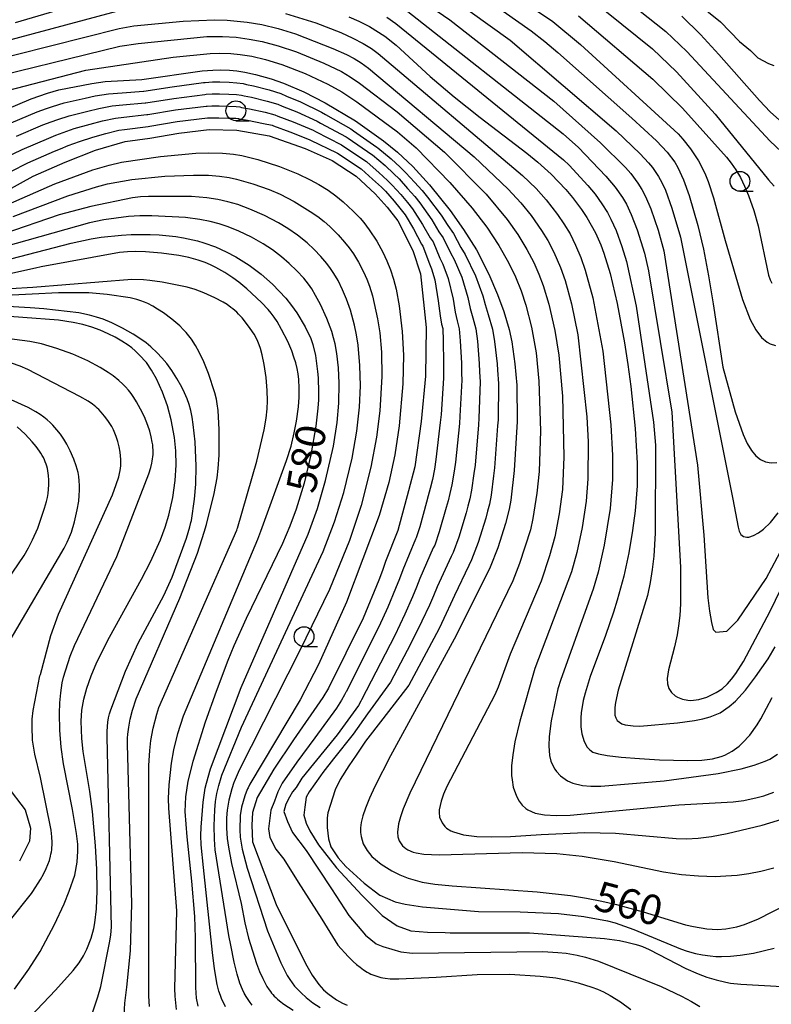
# Model space of a CAD drawing. Extents: x -20000 to -18000, y 85500 to 87000.
# Drawn here: x -18613 to -18518, y 86252 to 86376 of the extents above; entities that cross this region are included whole.
import ezdxf
from ezdxf.enums import TextEntityAlignment as Align

# ---------------------------------------------------------------- set-up
doc = ezdxf.new("R2010")
doc.units = 0
for name, color, linetype in [('2103000', 6, 'Continuous'), ('6331000', 3, 'Continuous'), ('7101000', 2, 'Continuous'), ('7102000', 6, 'Continuous')]:
    doc.layers.add(name, color=color, linetype=linetype)
doc.styles.add('PlotAnnotation', font='MS Gothic.ttf')

# ---------------------------------------------------------------- blocks, each defined once
blk = doc.blocks.new('633100')
at = {"layer": '6331000'}
blk.add_lwpolyline([(0, -0.5), (0.67, -0.5)], dxfattribs=at)
blk.add_circle((0, 0), 0.5, dxfattribs=at)

msp = doc.modelspace()

# ---------------------------------------------------------------- linework, layer by layer
at = {"layer": '2103000', "flags": 128}
msp.add_lwpolyline([(-18616.73, 86282.15), (-18612.06, 86276.08), (-18611.37, 86273.77), (-18611.49, 86272.15), (-18612.76, 86269.61)], dxfattribs=at)
at = {"layer": '7101000', "flags": 128}
for points in [[(-18613.28, 86375.33), (-18602.57, 86378.51)], [(-18571.23, 86376.02), (-18569.97, 86375.49), (-18568.62, 86374.82), (-18566.68, 86373.6), (-18565.26, 86372.45), (-18560.97, 86368.53), (-18557.96, 86365.94), (-18554.67, 86363.33), (-18548.78, 86358.85), (-18547.38, 86357.71), (-18545.71, 86356.22), (-18543.86, 86354.29), (-18543.02, 86353.28), (-18541.88, 86351.76), (-18541.23, 86350.76), (-18540.14, 86348.79), (-18539.47, 86347.28), (-18539.07, 86346.23), (-18538.28, 86343.67), (-18537.4, 86339.91), (-18536.48, 86334.93), (-18536.05, 86332.21), (-18535.69, 86329.44), (-18535.14, 86324.16), (-18534.87, 86319.78), (-18534.88, 86316.93), (-18535.14, 86313.79), (-18535.47, 86311.29), (-18535.94, 86308.5), (-18536.57, 86305.53), (-18537.38, 86302.5), (-18537.85, 86301), (-18538.87, 86298.08), (-18540.8, 86292.88), (-18541.45, 86290.78), (-18541.68, 86289.87), (-18541.94, 86288.32), (-18541.99, 86287.67), (-18541.98, 86286.56), (-18541.87, 86285.68), (-18541.56, 86284.69), (-18541.16, 86284), (-18540.85, 86283.66), (-18540.45, 86283.38), (-18539.77, 86283.15), (-18538.64, 86282.94), (-18536.88, 86282.74), (-18534.59, 86282.55), (-18532.05, 86282.4), (-18528.51, 86282.3), (-18526.72, 86282.35), (-18525.36, 86282.51), (-18524.28, 86282.8), (-18523.81, 86282.99), (-18522.91, 86283.47), (-18522.01, 86284.12), (-18521.57, 86284.52), (-18520.66, 86285.52), (-18519.74, 86286.81), (-18519.26, 86287.58), (-18517.86, 86290.25)], [(-18551.77, 86376.75), (-18548.23, 86374.25), (-18546.5, 86372.91), (-18544.87, 86371.54), (-18535.53, 86363.27), (-18532.45, 86360.4), (-18531.1, 86358.98), (-18530.14, 86357.71), (-18529.75, 86357.04), (-18529.05, 86355.5), (-18528.33, 86353.52), (-18527.23, 86349.73), (-18526.52, 86346.73), (-18525.86, 86343.39), (-18525.27, 86339.87), (-18524.08, 86331.88), (-18522.53, 86326.27), (-18521.52, 86323.4), (-18521, 86322.27), (-18520.46, 86321.38), (-18519.9, 86320.71), (-18519.31, 86320.23), (-18518.67, 86319.94), (-18517.98, 86319.81), (-18517.28, 86319.85)], [(-18529.24, 86376.1), (-18526.88, 86373.8), (-18524.57, 86371.3), (-18519.45, 86365.49), (-18518.08, 86364.05), (-18516.55, 86362.69)], [(-18617.49, 86363.11), (-18611.28, 86365.69), (-18609.24, 86366.4), (-18607.79, 86366.81), (-18603.66, 86367.64), (-18601.97, 86367.87), (-18597.34, 86368.14), (-18589.74, 86369.22), (-18588.38, 86369.33), (-18587.47, 86369.35), (-18586.28, 86369.31), (-18585.34, 86369.22), (-18584.37, 86369.07), (-18583.01, 86368.78), (-18581.03, 86368.22), (-18579.47, 86367.68), (-18576.91, 86366.57), (-18574.2, 86365.19), (-18570.41, 86362.92), (-18566.88, 86360.4), (-18565.11, 86358.97), (-18563.16, 86357.15), (-18561.05, 86354.87), (-18558.45, 86351.62), (-18556.76, 86349.25), (-18555.15, 86346.65), (-18553.57, 86343.59), (-18552.47, 86341.05), (-18551.69, 86338.91), (-18551.03, 86336.63), (-18550.68, 86335.09), (-18550.28, 86332.29), (-18550.05, 86329.61), (-18550.02, 86325.02), (-18550.38, 86318.86), (-18550.81, 86315.1), (-18551.01, 86313.97), (-18551.46, 86312.19), (-18552.46, 86309.13), (-18553.43, 86306.69), (-18557.68, 86298.07), (-18565.97, 86282.91), (-18567.95, 86279.03), (-18568.63, 86277.55), (-18569.13, 86276.32), (-18569.47, 86275.32), (-18569.68, 86274.49), (-18569.77, 86273.81), (-18569.77, 86273.24), (-18569.7, 86272.72), (-18569.41, 86271.8), (-18568.94, 86270.97), (-18568.32, 86270.22), (-18567.17, 86269.24), (-18565.8, 86268.39), (-18564.8, 86267.91), (-18563.75, 86267.49), (-18561.97, 86266.99), (-18560.38, 86266.73), (-18558.21, 86266.5), (-18547.49, 86265.77), (-18543.29, 86265.3), (-18541.26, 86264.98), (-18539.31, 86264.6), (-18537.47, 86264.17), (-18534.1, 86263.24), (-18528.77, 86261.62), (-18527.76, 86261.37), (-18526.08, 86261.08), (-18524.76, 86261.01), (-18523.69, 86261.09), (-18522.29, 86261.35), (-18521.33, 86261.64), (-18519.57, 86262.36), (-18514.3, 86265.05)], [(-18614.6, 86353.99), (-18611.03, 86355.95), (-18607.02, 86357.73), (-18603.19, 86359.24), (-18599.45, 86360.31), (-18596.33, 86360.76), (-18592.68, 86361.38), (-18588.85, 86361.83), (-18585.37, 86361.74), (-18581.27, 86361.02), (-18576.73, 86359.42), (-18573.34, 86357.91), (-18570.31, 86355.95), (-18567.91, 86353.72), (-18566.39, 86352.03), (-18565.06, 86350.34), (-18563.18, 86346.6), (-18562.2, 86343.66), (-18561.49, 86336.89), (-18561.58, 86330.74), (-18562.11, 86325.04), (-18562.92, 86319.32), (-18563.72, 86316.3), (-18565.06, 86311.31), (-18566.62, 86307.41), (-18567.01, 86306.26), (-18567.46, 86305.04), (-18569.44, 86300.24), (-18573.8, 86291.43), (-18574.52, 86290.25), (-18578.23, 86284.9), (-18580.7, 86281.2), (-18582.79, 86277.63), (-18583.38, 86275.74), (-18583.48, 86274.16), (-18583.38, 86272.08), (-18580.41, 86264.15), (-18576.71, 86256.72), (-18575.86, 86255.25), (-18575.03, 86254.09), (-18574.41, 86253.42), (-18573.9, 86252.95), (-18572.8, 86252.14), (-18572.04, 86251.73), (-18571.43, 86251.49)], [(-18613.84, 86345.53), (-18606.26, 86347.49), (-18603.73, 86348.04), (-18602.46, 86348.25), (-18599.92, 86348.53), (-18598.68, 86348.6), (-18596.29, 86348.6), (-18595.16, 86348.55), (-18593.04, 86348.33), (-18592.08, 86348.17), (-18590.32, 86347.78), (-18589.52, 86347.55), (-18588.05, 86347.03), (-18586.72, 86346.43), (-18585.49, 86345.79), (-18583.81, 86344.73), (-18582.28, 86343.58), (-18580.87, 86342.33), (-18580.01, 86341.46), (-18579.2, 86340.57), (-18578.47, 86339.65), (-18577.8, 86338.72), (-18576.73, 86336.98), (-18576.02, 86335.5), (-18575.77, 86334.75), (-18575.45, 86333.33), (-18575.18, 86331.34), (-18575.12, 86330.54), (-18575.06, 86328.75), (-18575.08, 86327.76), (-18575.14, 86326.71), (-18575.39, 86324.45), (-18576.02, 86320.83), (-18576.88, 86317.26), (-18577.88, 86313.99), (-18578.68, 86311.86), (-18579.62, 86309.67), (-18584.19, 86300.21), (-18585.72, 86296.77), (-18586.48, 86294.9), (-18587.98, 86291.01), (-18589.34, 86287.16), (-18590.91, 86282.17), (-18591.53, 86279.71), (-18591.84, 86277.73), (-18591.9, 86275.9), (-18591.66, 86272.69), (-18591.07, 86267.09), (-18590.71, 86262.67), (-18590.61, 86259.95), (-18590.59, 86253.7), (-18590.48, 86252.37), (-18590.29, 86251.36)], [(-18596.75, 86332.45), (-18597.66, 86333.42), (-18598.2, 86333.94), (-18598.62, 86334.3), (-18599.08, 86334.65), (-18599.85, 86335.16), (-18600.69, 86335.64), (-18601.6, 86336.1), (-18602.59, 86336.53), (-18603.64, 86336.92), (-18604.79, 86337.25), (-18606.02, 86337.53), (-18607.84, 86337.81), (-18621.4, 86338.8)], [(-18612.96, 86248.37), (-18608.22, 86253.35), (-18605.99, 86255.86), (-18605.26, 86256.82), (-18604.71, 86257.68), (-18604.28, 86258.52), (-18603.72, 86259.93), (-18603.39, 86261.13), (-18603.25, 86261.86), (-18603.05, 86263.62), (-18602.97, 86265.89), (-18603.01, 86268.61), (-18603.17, 86271.55), (-18603.57, 86275.88), (-18603.91, 86278.41), (-18604.73, 86283.46), (-18604.92, 86285.09), (-18604.99, 86287.28), (-18604.89, 86288.65), (-18604.65, 86290.02), (-18604.28, 86291.44), (-18603.74, 86292.98), (-18603, 86294.71), (-18601.42, 86297.84), (-18597.37, 86305.17), (-18596.23, 86307.35), (-18594.98, 86310.11), (-18594.38, 86311.72), (-18593.92, 86313.24), (-18593.43, 86315.46), (-18593.14, 86317.59), (-18593.02, 86319.55), (-18593.05, 86321.32), (-18593.22, 86323.01), (-18593.63, 86325.26), (-18594.09, 86326.99), (-18594.72, 86328.73), (-18595.51, 86330.43), (-18596.11, 86331.49), (-18596.75, 86332.45)]]:
    msp.add_lwpolyline(points, dxfattribs=at)
at = {"layer": '7102000', "flags": 128}
for points in [[(-18560.91, 86385.76), (-18545.49, 86375.46), (-18542.01, 86372.56), (-18529.72, 86361.29), (-18529.1, 86360.6), (-18528.16, 86359.38), (-18527.15, 86357.87), (-18526.34, 86356.34), (-18525.92, 86355.28), (-18525.23, 86353.23), (-18523.76, 86347.83), (-18521.61, 86340.42), (-18520.61, 86337.9), (-18519.91, 86336.58), (-18519.19, 86335.63), (-18518.47, 86335.01), (-18518.11, 86334.81), (-18517.43, 86334.6)], [(-18542.83, 86383.37), (-18531.25, 86374.18), (-18528.59, 86371.65), (-18518.11, 86360.35), (-18516.71, 86359.04)], [(-18564.9, 86380.08), (-18558.5, 86375.67), (-18545.38, 86365.41), (-18539.5, 86360.16), (-18536.35, 86357.03), (-18535.67, 86356.27), (-18534.77, 86355.06), (-18534.28, 86354.25), (-18533.83, 86353.39), (-18533.16, 86351.83), (-18532.22, 86349.14), (-18531.5, 86346.55), (-18527.26, 86319.51), (-18526.45, 86310.72), (-18525.96, 86302.8), (-18525.77, 86301.13), (-18525.51, 86299.69), (-18525.27, 86298.8), (-18524.95, 86298.49), (-18523.57, 86298.63), (-18522.19, 86300.01), (-18518.61, 86305.24), (-18512.87, 86316.02)], [(-18542.8, 86379.96), (-18532.94, 86371.98), (-18529.93, 86369.09), (-18525.04, 86363.77), (-18518.32, 86355.47), (-18517.6, 86354.69)], [(-18564.59, 86377.34), (-18544.19, 86361.28), (-18542.26, 86359.55), (-18538.83, 86355.96), (-18537.63, 86354.56), (-18536.71, 86353.25), (-18536.23, 86352.41), (-18535.62, 86351.11), (-18534.87, 86349.19), (-18533.96, 86346.26), (-18533.44, 86344.03), (-18530.51, 86326.2), (-18529.41, 86306.67), (-18529.42, 86302.04), (-18529.5, 86300.58), (-18529.64, 86299.28), (-18529.82, 86298.14), (-18530.15, 86296.65), (-18530.93, 86293.73), (-18531.09, 86292.63), (-18531.06, 86291.97), (-18530.88, 86291.38), (-18530.73, 86291.12), (-18530.54, 86290.88), (-18530.06, 86290.47), (-18529.77, 86290.3), (-18529.15, 86290.05), (-18528.47, 86289.91), (-18528.12, 86289.89), (-18527.08, 86290), (-18526.08, 86290.3), (-18524.9, 86290.88), (-18524.16, 86291.36), (-18523.47, 86291.98), (-18522.99, 86292.54), (-18522.45, 86293.28), (-18521.47, 86294.8), (-18518.11, 86301.15), (-18506.38, 86325.29)], [(-18527.59, 86377.99), (-18524.38, 86375.42), (-18521.98, 86372.93), (-18520.56, 86371.77), (-18519.67, 86370.88), (-18518.33, 86370.17), (-18517.62, 86369.91)], [(-18617.54, 86370.2), (-18600.2, 86374.57), (-18598.36, 86374.9), (-18592.11, 86375.5), (-18588.18, 86375.65), (-18586.59, 86375.61), (-18584.07, 86375.36), (-18582.19, 86375.05), (-18580.16, 86374.56), (-18577.98, 86373.9), (-18573.25, 86372.05), (-18571.55, 86371.28), (-18570.55, 86370.76), (-18569.69, 86370.24), (-18568.74, 86369.58), (-18555.44, 86358.4), (-18551.16, 86354.33), (-18549.55, 86352.59), (-18548.26, 86351), (-18546.92, 86349.11), (-18546.14, 86347.84), (-18545.38, 86346.38), (-18544.54, 86344.45), (-18543.95, 86342.81), (-18543.14, 86339.85), (-18542.34, 86335.94), (-18541.22, 86325.62), (-18541.05, 86322.48), (-18541.11, 86317.79), (-18541.32, 86315.01), (-18541.8, 86311.66), (-18542.47, 86308.52), (-18543.14, 86306.08), (-18547.77, 86293.92), (-18549.69, 86287.26), (-18550.29, 86284.65), (-18550.57, 86283.03), (-18550.7, 86281.62), (-18550.7, 86280.42), (-18550.65, 86279.89), (-18550.49, 86278.95), (-18550.1, 86277.81), (-18549.77, 86277.2), (-18549.38, 86276.68), (-18548.92, 86276.26), (-18548.65, 86276.09), (-18547.72, 86275.68), (-18546.54, 86275.45), (-18545.09, 86275.36), (-18543.32, 86275.41), (-18529.61, 86276.74), (-18522.76, 86277.12), (-18521.41, 86277.29), (-18519.73, 86277.64), (-18518.91, 86277.87), (-18517.63, 86278.33)], [(-18615.08, 86372.83), (-18600.51, 86376.76)], [(-18579.24, 86376.47), (-18575.39, 86375.26), (-18572.26, 86374.06), (-18570.71, 86373.35), (-18569.43, 86372.67), (-18568.38, 86372.02), (-18567.54, 86371.43), (-18549.32, 86356.05), (-18547.63, 86354.39), (-18546.35, 86352.97), (-18544.9, 86351.13), (-18544.1, 86349.95), (-18543.34, 86348.68), (-18542.63, 86347.27), (-18541.96, 86345.71), (-18541.41, 86344.11), (-18540.48, 86340.62), (-18539.22, 86333.9), (-18538.2, 86324.61), (-18537.97, 86320.74), (-18537.99, 86317.72), (-18538.28, 86314.06), (-18539.04, 86309.43), (-18539.79, 86306.05), (-18540.42, 86303.89), (-18544.51, 86292.53), (-18544.86, 86291.35), (-18545.73, 86287.31), (-18545.99, 86285.34), (-18546.03, 86284.16), (-18545.92, 86282.96), (-18545.74, 86282.21), (-18545.6, 86281.85), (-18545.26, 86281.2), (-18545.05, 86280.91), (-18544.56, 86280.38), (-18543.67, 86279.74), (-18542.99, 86279.44), (-18541.76, 86279.16), (-18540.73, 86279.08), (-18539.45, 86279.08), (-18531.48, 86279.73), (-18524.64, 86280.69), (-18521.75, 86281.27), (-18520.11, 86281.72), (-18518.72, 86282.22), (-18518.14, 86282.49), (-18517.18, 86283.11)], [(-18566.44, 86375.99), (-18565.31, 86375.21), (-18544.16, 86357.99), (-18543.43, 86357.32), (-18541.08, 86354.79), (-18540.19, 86353.69), (-18539.31, 86352.45), (-18538.63, 86351.36), (-18538.18, 86350.53), (-18537.54, 86349.11), (-18536.79, 86347.1), (-18536.22, 86345.21), (-18534.98, 86339.55), (-18532.8, 86324.94), (-18532.57, 86322.05), (-18532.62, 86310.98), (-18532.79, 86308.08), (-18532.97, 86306.38), (-18533.23, 86304.76), (-18533.58, 86303.12), (-18537.26, 86291.16), (-18537.61, 86289.63), (-18537.69, 86289.01), (-18537.71, 86288.48), (-18537.67, 86288.04), (-18537.56, 86287.67), (-18537.38, 86287.37), (-18537.12, 86287.14), (-18536.8, 86286.95), (-18536.4, 86286.82), (-18535.37, 86286.67), (-18534.52, 86286.64), (-18529.78, 86287.04), (-18527.65, 86287.34), (-18526.61, 86287.55), (-18525.66, 86287.81), (-18524.41, 86288.33), (-18523.25, 86289.1), (-18522.47, 86289.79), (-18521.23, 86291.17), (-18519.94, 86292.84), (-18518.37, 86295.13), (-18517.47, 86296.64)], [(-18555.94, 86376.7), (-18550.9, 86373.08), (-18537.51, 86361.68), (-18534.5, 86358.78), (-18533.43, 86357.62), (-18532.95, 86357.03), (-18532.19, 86355.91), (-18531.78, 86355.16), (-18531.32, 86354.17), (-18530.49, 86351.93), (-18529.41, 86348.27), (-18522.81, 86315.24), (-18522.14, 86311.73), (-18521.99, 86311.23), (-18521.78, 86310.81), (-18521.47, 86310.54), (-18521.05, 86310.45), (-18520.79, 86310.47), (-18520.22, 86310.66), (-18519.59, 86310.99), (-18518.94, 86311.45), (-18518.04, 86312.29), (-18517.07, 86313.53)], [(-18542.28, 86376.15), (-18532.89, 86368.16), (-18529.17, 86364.51), (-18523.59, 86358.35), (-18523, 86357.6), (-18522.42, 86356.75), (-18521.86, 86355.77), (-18521.33, 86354.68), (-18520.83, 86353.51), (-18520.17, 86351.63), (-18519.62, 86349.7), (-18518.29, 86343.47), (-18518.1, 86342.89), (-18517.89, 86342.45)], [(-18619.38, 86367.63), (-18600.1, 86372.33), (-18597.81, 86372.69), (-18589.14, 86373.55), (-18587.18, 86373.56), (-18585.44, 86373.45), (-18583.82, 86373.23), (-18582.17, 86372.91), (-18580.16, 86372.38), (-18577.84, 86371.61), (-18574.38, 86370.21), (-18572.16, 86369.12), (-18571.05, 86368.48), (-18569.87, 86367.68), (-18565.14, 86364.05), (-18559.17, 86358.96), (-18553.92, 86353.68), (-18551.25, 86350.48), (-18549.92, 86348.59), (-18548.77, 86346.71), (-18547.92, 86345.08), (-18547.27, 86343.62), (-18546.74, 86342.18), (-18546.03, 86339.83), (-18545.26, 86336.52), (-18544.76, 86333.39), (-18544.29, 86328.23), (-18544.1, 86320.57), (-18544.31, 86316.48), (-18544.7, 86313.38), (-18545.27, 86310.48), (-18545.91, 86308.1), (-18546.99, 86304.92), (-18550.87, 86295.73), (-18552.39, 86291.56), (-18552.83, 86290.57), (-18558.88, 86279.05), (-18559.31, 86278.06), (-18559.61, 86277.18), (-18559.83, 86276.08), (-18559.84, 86275.76), (-18559.78, 86275.19), (-18559.47, 86274.44), (-18559.13, 86274), (-18558.91, 86273.8), (-18558.36, 86273.46), (-18558.03, 86273.3), (-18556.76, 86272.95), (-18555.1, 86272.75), (-18553.23, 86272.68), (-18550.84, 86272.72), (-18547, 86273), (-18541.47, 86273.24), (-18537.59, 86273.17), (-18529.96, 86272.46), (-18528.65, 86272.45), (-18527.18, 86272.53), (-18525.5, 86272.74), (-18523.54, 86273.1), (-18519.11, 86274.18), (-18512.35, 86276.24)], [(-18619.82, 86365.3), (-18604.4, 86369.31), (-18593.38, 86370.96), (-18588.72, 86371.43), (-18587.55, 86371.47), (-18586.13, 86371.42), (-18584.93, 86371.3), (-18583.45, 86371.06), (-18581.75, 86370.65), (-18579.67, 86370.01), (-18576.76, 86368.88), (-18573.89, 86367.53), (-18572.12, 86366.56), (-18570.21, 86365.33), (-18565.09, 86361.52), (-18562.76, 86359.53), (-18558.49, 86355.17), (-18555.67, 86351.92), (-18553.84, 86349.53), (-18552.31, 86347.21), (-18551.09, 86345.08), (-18550.21, 86343.27), (-18549.5, 86341.52), (-18548.91, 86339.7), (-18548.2, 86336.91), (-18547.62, 86333.67), (-18547.27, 86330.12), (-18547.08, 86323.87), (-18547.25, 86318.72), (-18547.51, 86316), (-18548.02, 86312.82), (-18548.34, 86311.39), (-18549.7, 86307.14), (-18550.55, 86304.94), (-18563.56, 86278.18), (-18564.37, 86276.24), (-18564.73, 86275.21), (-18564.96, 86274.34), (-18565.1, 86273.27), (-18565.05, 86272.69), (-18564.9, 86272.2), (-18564.48, 86271.56), (-18564.06, 86271.2), (-18563.79, 86271.04), (-18563.14, 86270.77), (-18562.74, 86270.66), (-18561.77, 86270.5), (-18559.85, 86270.41), (-18549.36, 86270.72), (-18545.01, 86270.58), (-18541.8, 86270.27), (-18537.76, 86269.58), (-18531.57, 86268.27), (-18529.28, 86267.94), (-18527.13, 86267.76), (-18525.05, 86267.71), (-18523.67, 86267.76), (-18522.25, 86267.87), (-18520.79, 86268.07), (-18519.26, 86268.36), (-18517.65, 86268.77)], [(-18613.83, 86362.66), (-18610.54, 86364.05), (-18609.37, 86364.47), (-18608.59, 86364.75), (-18607.14, 86365.19), (-18604.5, 86365.77), (-18603.21, 86366.06), (-18601.53, 86366.34), (-18599.81, 86366.45), (-18597.13, 86366.66), (-18597.08, 86366.67), (-18593.51, 86367.2), (-18589.57, 86367.74), (-18589.35, 86367.76), (-18588.42, 86367.83), (-18587.51, 86367.84), (-18586.31, 86367.8), (-18585.38, 86367.72), (-18584.57, 86367.61), (-18584.13, 86367.51), (-18583.26, 86367.33), (-18581.28, 86366.82), (-18579.83, 86366.35), (-18579.11, 86366.04), (-18577.35, 86365.31), (-18574.7, 86364.03), (-18574.16, 86363.71), (-18570.99, 86361.92), (-18570.65, 86361.67), (-18567.7, 86359.61), (-18567.56, 86359.51), (-18565.89, 86358.12), (-18564.77, 86357.08), (-18564.03, 86356.37), (-18562.96, 86355.21), (-18561.98, 86354.13), (-18561.33, 86353.32), (-18559.61, 86351.04), (-18558.77, 86349.73), (-18558.05, 86348.72), (-18557.1, 86346.97), (-18556.56, 86346.06), (-18555.28, 86343.41), (-18554.34, 86340.85), (-18554.06, 86339.77), (-18553.65, 86338.5), (-18553.12, 86336.66), (-18552.85, 86335.12), (-18552.53, 86332.32), (-18552.5, 86331.5), (-18552.36, 86329.83), (-18552.42, 86325.25), (-18552.47, 86324.48), (-18552.85, 86319.2), (-18552.97, 86318.19), (-18553.28, 86315.75), (-18553.5, 86314.63), (-18553.73, 86313.74), (-18553.95, 86312.86), (-18554.92, 86309.79), (-18555.76, 86307.62), (-18556.11, 86306.9), (-18557.91, 86303.11), (-18558.41, 86302.02), (-18558.96, 86300.85), (-18559.85, 86298.96), (-18561.47, 86295.88), (-18563.65, 86291.81), (-18566.95, 86287.55), (-18569.14, 86284.73), (-18570.33, 86282.99), (-18571.24, 86281.63), (-18572.33, 86279.9), (-18572.97, 86278.62), (-18573.88, 86275.71), (-18573.97, 86275.07), (-18573.97, 86273.88), (-18573.79, 86272.42), (-18573.52, 86271.42), (-18572.6, 86270.06), (-18571.6, 86268.96), (-18569.32, 86266.87), (-18567.32, 86265.32), (-18565.38, 86264.49), (-18564.15, 86264.21), (-18561.95, 86263.89), (-18554.9, 86263.3), (-18549.61, 86263.22), (-18544.78, 86263.04), (-18541.59, 86262.67), (-18538.63, 86262.1), (-18537.64, 86261.84), (-18535.29, 86261.02), (-18529.41, 86258.56), (-18528.55, 86258.27), (-18527.53, 86258), (-18526.64, 86257.82), (-18525.66, 86257.69), (-18524.97, 86257.63), (-18524.24, 86257.61), (-18523.1, 86257.65), (-18521.9, 86257.77), (-18520.2, 86258.04), (-18517.59, 86258.65)], [(-18613.13, 86360.98), (-18609.81, 86362.4), (-18608.79, 86362.78), (-18607.93, 86363.1), (-18606.5, 86363.56), (-18604.17, 86364.14), (-18602.76, 86364.48), (-18601.1, 86364.81), (-18599.72, 86364.92), (-18596.93, 86365.18), (-18596.83, 86365.2), (-18593.3, 86365.74), (-18589.4, 86366.26), (-18589.23, 86366.27), (-18588.46, 86366.33), (-18587.55, 86366.33), (-18586.35, 86366.29), (-18585.42, 86366.23), (-18584.77, 86366.14), (-18584.44, 86366.07), (-18583.51, 86365.89), (-18581.52, 86365.41), (-18580.19, 86365.02), (-18579.65, 86364.78), (-18577.8, 86364.05), (-18575.21, 86362.88), (-18574.8, 86362.64), (-18571.58, 86360.91), (-18571.33, 86360.73), (-18568.35, 86358.69), (-18568.25, 86358.62), (-18566.67, 86357.28), (-18565.55, 86356.24), (-18564.9, 86355.6), (-18563.82, 86354.41), (-18562.92, 86353.39), (-18562.27, 86352.57), (-18560.77, 86350.46), (-18559.87, 86348.95), (-18559.33, 86348.19), (-18558.42, 86346.29), (-18557.97, 86345.46), (-18556.99, 86343.23), (-18556.21, 86340.66), (-18555.94, 86339.29), (-18555.61, 86338.1), (-18555.21, 86336.69), (-18555.02, 86335.15), (-18554.79, 86332.35), (-18554.77, 86331.31), (-18554.67, 86330.05), (-18554.82, 86325.47), (-18554.88, 86324.62), (-18555.32, 86319.55), (-18555.46, 86318.47), (-18555.75, 86316.4), (-18555.99, 86315.29), (-18556.22, 86314.38), (-18556.45, 86313.52), (-18557.38, 86310.45), (-18558.08, 86308.54), (-18558.35, 86308), (-18560.08, 86304.19), (-18560.56, 86303.08), (-18561.08, 86301.9), (-18562.01, 86299.86), (-18563.46, 86296.97), (-18565.97, 86292.2), (-18568.87, 86288.19), (-18570.69, 86285.64), (-18573.15, 86282.54), (-18574.52, 86280.81), (-18574.8, 86280.39), (-18576.25, 86278.35), (-18576.62, 86277.71), (-18576.8, 86276.43), (-18576.89, 86275.43), (-18576.62, 86274.43), (-18576.16, 86273.43), (-18575.07, 86271.7), (-18572.79, 86268.78), (-18569.6, 86265.32), (-18567.04, 86262.77), (-18565.13, 86261.49), (-18563.4, 86260.85), (-18561.3, 86260.67), (-18559.1, 86260.63), (-18558.46, 86260.58), (-18553.17, 86260.58), (-18548.43, 86260.58), (-18538.98, 86259.88), (-18537.11, 86259.62), (-18536.16, 86259.43), (-18535.16, 86259.17), (-18534.69, 86259.02), (-18534.2, 86258.85), (-18533.37, 86258.48), (-18528.75, 86256.11), (-18527.18, 86255.43), (-18526.08, 86255.02), (-18524.92, 86254.67), (-18523.71, 86254.38), (-18523.09, 86254.27), (-18521.8, 86254.11), (-18516.57, 86253.83)], [(-18614.77, 86358.18), (-18612.43, 86359.31), (-18609.08, 86360.76), (-18608.2, 86361.1), (-18607.28, 86361.45), (-18605.86, 86361.94), (-18603.85, 86362.51), (-18602.31, 86362.91), (-18600.66, 86363.28), (-18599.63, 86363.38), (-18596.73, 86363.71), (-18596.58, 86363.73), (-18593.09, 86364.29), (-18589.23, 86364.78), (-18589.1, 86364.79), (-18588.5, 86364.82), (-18587.59, 86364.82), (-18586.39, 86364.78), (-18585.46, 86364.73), (-18584.97, 86364.67), (-18584.75, 86364.62), (-18583.77, 86364.44), (-18581.77, 86364.01), (-18580.55, 86363.69), (-18580.19, 86363.53), (-18578.24, 86362.79), (-18575.72, 86361.73), (-18575.45, 86361.57), (-18572.17, 86359.91), (-18572, 86359.79), (-18569.01, 86357.78), (-18568.94, 86357.73), (-18567.45, 86356.43), (-18566.34, 86355.4), (-18565.76, 86354.82), (-18564.68, 86353.62), (-18563.85, 86352.65), (-18563.2, 86351.83), (-18561.93, 86349.88), (-18560.98, 86348.16), (-18560.61, 86347.66), (-18559.75, 86345.6), (-18559.38, 86344.86), (-18558.69, 86343.05), (-18558.08, 86340.46), (-18557.83, 86338.82), (-18557.57, 86337.7), (-18557.31, 86336.72), (-18557.18, 86335.18), (-18557.04, 86332.39), (-18557.04, 86331.12), (-18556.97, 86330.26), (-18557.22, 86325.7), (-18557.29, 86324.76), (-18557.8, 86319.9), (-18557.95, 86318.76), (-18558.23, 86317.06), (-18558.48, 86315.95), (-18558.72, 86315.02), (-18558.94, 86314.19), (-18559.84, 86311.11), (-18560.41, 86309.46), (-18560.58, 86309.1), (-18562.26, 86305.26), (-18562.71, 86304.14), (-18563.21, 86302.95), (-18564.17, 86300.75), (-18565.45, 86298.06), (-18569.62, 86289.96), (-18569.72, 86289.77), (-18570.01, 86289.26), (-18572.7, 86285.55), (-18575.7, 86281.9), (-18577.16, 86280.08), (-18577.89, 86278.89), (-18578.35, 86278.35), (-18578.71, 86277.71), (-18579.17, 86276.8), (-18579.44, 86275.89), (-18578.99, 86274.61), (-18578.35, 86273.24), (-18576.62, 86270.97), (-18573.42, 86266.14), (-18571.24, 86262.77), (-18569.14, 86260.31), (-18567.77, 86259.21), (-18566.95, 86258.85), (-18564.67, 86258.21), (-18563.21, 86258.03), (-18546.75, 86258.22), (-18544.89, 86258.13), (-18543.83, 86258.02), (-18542.45, 86257.78), (-18541.4, 86257.53), (-18539.77, 86257.02), (-18531.84, 86253.84), (-18529.29, 86252.63), (-18528.03, 86251.95), (-18526.98, 86251.3)], [(-18613.87, 86356.53), (-18611.73, 86357.63), (-18608.35, 86359.11), (-18607.61, 86359.41), (-18606.63, 86359.8), (-18605.22, 86360.32), (-18603.52, 86360.88), (-18601.86, 86361.33), (-18600.22, 86361.75), (-18599.54, 86361.85), (-18596.53, 86362.23), (-18596.33, 86362.27), (-18592.89, 86362.84), (-18589.06, 86363.3), (-18588.97, 86363.31), (-18588.53, 86363.32), (-18587.63, 86363.31), (-18586.43, 86363.27), (-18585.5, 86363.24), (-18585.17, 86363.2), (-18585.06, 86363.18), (-18584.02, 86362.99), (-18582.01, 86362.6), (-18580.91, 86362.36), (-18580.73, 86362.28), (-18578.69, 86361.53), (-18576.22, 86360.57), (-18576.09, 86360.49), (-18572.76, 86358.91), (-18572.67, 86358.85), (-18569.66, 86356.86), (-18569.63, 86356.84), (-18568.23, 86355.59), (-18567.12, 86354.56), (-18566.63, 86354.04), (-18565.53, 86352.82), (-18564.79, 86351.92), (-18564.13, 86351.08), (-18563.09, 86349.3), (-18562.08, 86347.38), (-18561.9, 86347.13), (-18561.07, 86344.92), (-18560.79, 86344.26), (-18560.4, 86342.87), (-18559.95, 86340.26), (-18559.71, 86338.34), (-18559.53, 86337.29), (-18559.4, 86336.75), (-18559.35, 86335.21), (-18559.3, 86332.42), (-18559.31, 86330.93), (-18559.28, 86330.48), (-18559.61, 86325.92), (-18559.7, 86324.9), (-18560.27, 86320.24), (-18560.43, 86319.04), (-18560.7, 86317.71), (-18560.97, 86316.61), (-18561.22, 86315.66), (-18561.43, 86314.86), (-18562.3, 86311.77), (-18562.73, 86310.38), (-18562.82, 86310.21), (-18564.44, 86306.33), (-18564.86, 86305.2), (-18565.33, 86304), (-18566.33, 86301.64), (-18567.45, 86299.15), (-18571.58, 86290.97), (-18571.6, 86290.93), (-18571.78, 86290.58), (-18572.16, 86289.9), (-18572.37, 86289.57), (-18572.78, 86288.91), (-18575.53, 86285.18), (-18577.81, 86282.09), (-18579.63, 86279.44), (-18580.18, 86278.35), (-18580.63, 86277.17), (-18581.09, 86276.07), (-18581.36, 86273.7), (-18581.18, 86272.61), (-18580.45, 86271.15), (-18579.45, 86269.88), (-18577.62, 86266.96), (-18574.62, 86262.31), (-18572.61, 86259.03), (-18571.32, 86257.62), (-18570.7, 86257), (-18570.26, 86256.61), (-18569.82, 86256.25), (-18569.37, 86255.93), (-18568.91, 86255.65), (-18568.67, 86255.52), (-18568.44, 86255.4), (-18568.2, 86255.3), (-18567.97, 86255.2), (-18567.72, 86255.12), (-18567.47, 86255.04), (-18567.21, 86254.98), (-18566.94, 86254.92), (-18566.66, 86254.88), (-18566.03, 86254.81), (-18564.92, 86254.78), (-18560.23, 86254.99), (-18555.06, 86255.36), (-18550.93, 86255.37), (-18547.11, 86255.15), (-18545.15, 86254.91), (-18543.67, 86254.64), (-18542.32, 86254.3), (-18540.57, 86253.74), (-18539.88, 86253.48), (-18539.11, 86253.14), (-18538.26, 86252.68), (-18536.98, 86251.88), (-18535.68, 86250.95)], [(-18615.92, 86351.66), (-18608.3, 86354.97), (-18603.51, 86356.73), (-18601.45, 86357.34), (-18599.9, 86357.7), (-18594.99, 86358.44), (-18590.54, 86358.87), (-18588.96, 86358.91), (-18587.16, 86358.85), (-18585.77, 86358.71), (-18584.73, 86358.54), (-18582.7, 86358.03), (-18579.97, 86357.15), (-18577.68, 86356.23), (-18576.1, 86355.5), (-18575.03, 86354.92), (-18573.85, 86354.18), (-18572.88, 86353.49), (-18571.94, 86352.73), (-18570.68, 86351.56), (-18569.81, 86350.67), (-18569.34, 86350.11), (-18568.66, 86349.2), (-18567.72, 86347.74), (-18566.96, 86346.38), (-18566.44, 86345.3), (-18565.98, 86344.16), (-18565.59, 86342.97), (-18565.27, 86341.72), (-18564.88, 86339.62), (-18564.49, 86336.36), (-18564.35, 86333.4), (-18564.42, 86329.77), (-18564.89, 86324.47), (-18565.45, 86320.82), (-18566.21, 86317.34), (-18567.41, 86313.17), (-18571.51, 86302.26), (-18575.05, 86294.4), (-18577.38, 86289.97), (-18583.7, 86279.34), (-18583.95, 86278.86), (-18584.02, 86278.72), (-18584.05, 86278.65), (-18584.36, 86277.84), (-18584.76, 86276.45), (-18584.92, 86275.39), (-18584.97, 86273.57), (-18584.92, 86272.66), (-18584.68, 86271.14), (-18584.06, 86268.74), (-18581.49, 86260.85), (-18579.82, 86256.83), (-18579.32, 86255.8), (-18579, 86255.23), (-18578.69, 86254.73), (-18578.38, 86254.29), (-18578.07, 86253.89), (-18577.75, 86253.52), (-18577.26, 86253.03), (-18576.6, 86252.44), (-18575.76, 86251.79), (-18574.86, 86251.19)], [(-18613.56, 86350.85), (-18606.68, 86353.47), (-18603.06, 86354.62), (-18601.68, 86354.98), (-18598.58, 86355.53), (-18594.43, 86355.95), (-18590.82, 86356.09), (-18588.93, 86356.06), (-18587.54, 86355.95), (-18586.31, 86355.77), (-18585.39, 86355.58), (-18583.35, 86355), (-18581.3, 86354.27), (-18579.91, 86353.67), (-18578.13, 86352.74), (-18576.1, 86351.51), (-18575.15, 86350.86), (-18574.34, 86350.23), (-18573.64, 86349.62), (-18572.58, 86348.56), (-18571.77, 86347.63), (-18571.19, 86346.9), (-18570.65, 86346.15), (-18570.03, 86345.13), (-18569.39, 86343.9), (-18568.98, 86342.97), (-18568.63, 86342.07), (-18568.27, 86340.86), (-18567.61, 86337.96), (-18567.33, 86336.2), (-18567.13, 86333.78), (-18567.09, 86330.69), (-18567.34, 86326.39), (-18567.74, 86323.05), (-18568.44, 86319.29), (-18569.68, 86314.46), (-18571.14, 86310.02), (-18573.67, 86303.84), (-18577.43, 86296.19), (-18585.06, 86281.09), (-18585.58, 86279.93), (-18585.69, 86279.63), (-18585.74, 86279.53), (-18586, 86278.72), (-18586.38, 86277.3), (-18586.59, 86276.05), (-18586.66, 86275.08), (-18586.66, 86273.78), (-18586.58, 86272.5), (-18586.43, 86271.39), (-18586.03, 86269.33), (-18584.83, 86264.28), (-18584.35, 86261.85), (-18583.87, 86259.92), (-18582.87, 86256.74), (-18582.49, 86255.73), (-18582.1, 86254.85), (-18581.83, 86254.33), (-18581.56, 86253.85), (-18581.27, 86253.41), (-18581.13, 86253.21), (-18580.98, 86253.01), (-18580.82, 86252.82), (-18580.64, 86252.62), (-18580.45, 86252.43), (-18580.23, 86252.23), (-18579.99, 86252.03), (-18579.42, 86251.6), (-18578.27, 86250.85)], [(-18583.41, 86251.48), (-18583.68, 86251.82), (-18583.94, 86252.18), (-18584.19, 86252.57), (-18584.42, 86253), (-18584.64, 86253.47), (-18584.96, 86254.25), (-18585.33, 86255.39), (-18585.71, 86256.88), (-18586.13, 86259.03), (-18586.35, 86260.25), (-18588.08, 86271.07), (-18588.19, 86272.38), (-18588.21, 86274.06), (-18588.13, 86276.09), (-18588.03, 86277.14), (-18587.87, 86278.17), (-18587.64, 86279.18), (-18587.34, 86280.18), (-18587.23, 86280.46), (-18584.77, 86286.52), (-18574.49, 86308.64), (-18573.03, 86312.39), (-18571.88, 86316.07), (-18570.81, 86320.4), (-18570.21, 86323.83), (-18569.89, 86326.84), (-18569.76, 86329.54), (-18569.83, 86332.1), (-18570.06, 86334.64), (-18570.25, 86335.97), (-18570.5, 86337.19), (-18571.03, 86339.06), (-18571.52, 86340.46), (-18572.02, 86341.64), (-18572.6, 86342.79), (-18573.11, 86343.67), (-18573.55, 86344.32), (-18574.03, 86344.96), (-18574.76, 86345.82), (-18575.6, 86346.69), (-18576.5, 86347.53), (-18577.7, 86348.51), (-18578.91, 86349.36), (-18580.09, 86350.08), (-18581.85, 86350.99), (-18583.73, 86351.81), (-18585.24, 86352.36), (-18586.48, 86352.72), (-18587.77, 86353.01), (-18589.16, 86353.23), (-18591.06, 86353.39), (-18596.51, 86353.4), (-18597.49, 86353.35), (-18598.51, 86353.24), (-18603.77, 86352.14), (-18607.78, 86351.06), (-18614.89, 86348.65)], [(-18586.78, 86251.28), (-18587.01, 86251.72), (-18587.23, 86252.19), (-18587.43, 86252.69), (-18587.61, 86253.23), (-18587.83, 86254.08), (-18588.18, 86256.05), (-18588.43, 86258.13), (-18589.58, 86268.81), (-18589.85, 86271.7), (-18589.89, 86272.84), (-18589.87, 86273.91), (-18589.6, 86277.06), (-18589.35, 86278.82), (-18589.19, 86279.45), (-18588.66, 86281.24), (-18584.82, 86291.5), (-18576.37, 86310.83), (-18575.19, 86314.06), (-18574.16, 86317.59), (-18573.18, 86321.93), (-18572.71, 86324.89), (-18572.5, 86327.35), (-18572.45, 86329.86), (-18572.54, 86331.81), (-18572.74, 86333.59), (-18572.96, 86334.8), (-18573.15, 86335.57), (-18573.39, 86336.37), (-18574.01, 86338), (-18574.82, 86339.79), (-18575.42, 86340.93), (-18575.91, 86341.74), (-18576.31, 86342.32), (-18576.91, 86343.08), (-18577.79, 86344.04), (-18578.74, 86344.96), (-18579.71, 86345.79), (-18580.87, 86346.66), (-18582.04, 86347.42), (-18583.53, 86348.25), (-18585.09, 86349), (-18586.44, 86349.55), (-18587.57, 86349.94), (-18588.74, 86350.25), (-18590.01, 86350.51), (-18591.84, 86350.74), (-18596.06, 86350.97), (-18597.6, 86350.96), (-18599.03, 86350.87), (-18602.14, 86350.43), (-18603.94, 86350.06), (-18614.83, 86347.02)], [(-18592.95, 86250.94), (-18593.14, 86252.63), (-18593.16, 86253.57), (-18592.92, 86263.36), (-18593.94, 86276.31), (-18593.96, 86277.51), (-18593.88, 86279.25), (-18593.58, 86281.98), (-18593.29, 86283.67), (-18592.8, 86285.72), (-18592.09, 86287.92), (-18582.71, 86310.21), (-18582.34, 86311.21), (-18579.08, 86320.12), (-18578.52, 86321.94), (-18578.12, 86323.59), (-18577.83, 86325.08), (-18577.6, 86326.87), (-18577.51, 86328.09), (-18577.5, 86329.24), (-18577.56, 86330.32), (-18577.64, 86331.02), (-18577.76, 86331.72), (-18577.93, 86332.43), (-18578.15, 86333.16), (-18578.42, 86333.92), (-18578.93, 86335.11), (-18579.71, 86336.63), (-18580.29, 86337.62), (-18580.67, 86338.18), (-18581.04, 86338.68), (-18581.42, 86339.15), (-18582.25, 86340.04), (-18584.11, 86341.77), (-18585.12, 86342.61), (-18585.86, 86343.15), (-18586.88, 86343.81), (-18588.01, 86344.44), (-18588.69, 86344.78), (-18589.36, 86345.06), (-18590.25, 86345.37), (-18591.4, 86345.69), (-18592.68, 86345.96), (-18594.84, 86346.26), (-18596.87, 86346.42), (-18598.18, 86346.45), (-18599.16, 86346.41), (-18600.16, 86346.31), (-18610.02, 86344.53), (-18610.74, 86344.36), (-18617.26, 86342.93)], [(-18596.45, 86253.66), (-18596.45, 86281.67), (-18596.34, 86283.55), (-18596.19, 86284.83), (-18595.91, 86286.37), (-18595.46, 86288.15), (-18595.19, 86289.01), (-18585.36, 86311.35), (-18585.31, 86311.49), (-18585.28, 86311.57), (-18582.84, 86320.02), (-18581.92, 86324), (-18581.67, 86325.45), (-18581.54, 86326.62), (-18581.5, 86327.64), (-18581.53, 86328.96), (-18581.67, 86330.59), (-18581.91, 86332.21), (-18582.16, 86333.43), (-18582.37, 86334.22), (-18582.53, 86334.69), (-18582.72, 86335.13), (-18582.93, 86335.57), (-18583.19, 86336.02), (-18583.67, 86336.76), (-18584.26, 86337.56), (-18584.69, 86338.09), (-18585.15, 86338.58), (-18585.38, 86338.81), (-18585.62, 86339.03), (-18585.86, 86339.23), (-18586.1, 86339.42), (-18586.59, 86339.77), (-18587.09, 86340.08), (-18588.14, 86340.63), (-18589.51, 86341.25), (-18590.6, 86341.65), (-18591.64, 86341.96), (-18594.78, 86342.6), (-18596.33, 86342.82), (-18597.15, 86342.89), (-18598.58, 86342.91), (-18611.07, 86341.91), (-18616.76, 86341.57)], [(-18599.24, 86253.73), (-18598.77, 86258.32), (-18598.58, 86264.25), (-18599.14, 86284.38), (-18599.13, 86285.13), (-18599.1, 86285.64), (-18598.99, 86286.53), (-18598.8, 86287.5), (-18598.52, 86288.64), (-18598.05, 86290.09), (-18592.55, 86302.75), (-18590.32, 86308.44), (-18589.46, 86311.07), (-18589.2, 86312.05), (-18588.23, 86315.97), (-18587.86, 86317.92), (-18587.7, 86319.13), (-18587.58, 86320.77), (-18587.58, 86324.01), (-18587.73, 86326.42), (-18587.83, 86327.25), (-18587.94, 86327.85), (-18588.13, 86328.66), (-18588.94, 86331.08), (-18589.53, 86332.56), (-18590.11, 86333.76), (-18590.59, 86334.61), (-18591.08, 86335.39), (-18591.42, 86335.84), (-18591.75, 86336.24), (-18592.07, 86336.6), (-18592.56, 86337.08), (-18593.54, 86337.92), (-18594.59, 86338.71), (-18595.36, 86339.21), (-18595.96, 86339.57), (-18596.59, 86339.89), (-18597.02, 86340.08), (-18597.47, 86340.24), (-18597.95, 86340.39), (-18598.8, 86340.6), (-18601.72, 86341.04), (-18604.01, 86341.26), (-18607.84, 86341.26), (-18611.19, 86341.06), (-18619.61, 86340.67)], [(-18602.53, 86253.81), (-18601.37, 86259.53), (-18601.25, 86260.34), (-18601.17, 86261.31), (-18601.73, 86285.26), (-18601.71, 86285.98), (-18601.67, 86286.61), (-18601.61, 86287.16), (-18601.53, 86287.68), (-18601.41, 86288.18), (-18601.26, 86288.69), (-18599.39, 86293.55), (-18597.81, 86297.08), (-18594.57, 86303.11), (-18593.52, 86305.43), (-18591.72, 86310.34), (-18591.28, 86311.75), (-18591.15, 86312.29), (-18591.09, 86312.57), (-18590.68, 86315.26), (-18590.52, 86317.14), (-18590.48, 86319.41), (-18590.62, 86322.48), (-18590.85, 86324.67), (-18590.99, 86325.58), (-18591.17, 86326.41), (-18591.38, 86327.17), (-18591.63, 86327.9), (-18591.94, 86328.64), (-18592.31, 86329.37), (-18592.92, 86330.46), (-18593.57, 86331.46), (-18594.2, 86332.33), (-18594.82, 86333.07), (-18595.41, 86333.7), (-18596.2, 86334.43), (-18596.81, 86334.93), (-18597.45, 86335.41), (-18598.42, 86336.04), (-18599.76, 86336.79), (-18601.13, 86337.46), (-18602.23, 86337.91), (-18603.07, 86338.2), (-18603.95, 86338.45), (-18605.29, 86338.73), (-18609.71, 86339.25), (-18611.42, 86339.35), (-18626.29, 86340.26)], [(-18613.39, 86253.49), (-18611.57, 86256.01), (-18610.17, 86258.24), (-18608.34, 86261.64), (-18607.14, 86264.23), (-18606.49, 86265.83), (-18605.81, 86267.86), (-18605.48, 86269.49), (-18605.4, 86270.88), (-18605.43, 86271.75), (-18605.56, 86273.1), (-18606.07, 86276.12), (-18607.23, 86281.89), (-18607.53, 86284.01), (-18607.69, 86286.14), (-18607.73, 86288.22), (-18607.68, 86289.56), (-18607.56, 86290.84), (-18607.38, 86292.09), (-18607.22, 86292.81), (-18606.37, 86295.44), (-18605.82, 86296.82), (-18600.51, 86308), (-18596.45, 86318.44), (-18596.2, 86319.24), (-18596.07, 86319.77), (-18596.02, 86320.04), (-18595.98, 86320.31), (-18595.94, 86320.59), (-18595.92, 86320.87), (-18595.92, 86321.16), (-18595.92, 86321.46), (-18595.94, 86321.76), (-18595.97, 86322.08), (-18596.02, 86322.41), (-18596.16, 86323.1), (-18596.35, 86323.81), (-18596.59, 86324.53), (-18597.01, 86325.6), (-18597.49, 86326.6), (-18598, 86327.52), (-18598.35, 86328.07), (-18598.7, 86328.57), (-18599.04, 86329), (-18599.38, 86329.39), (-18599.72, 86329.73), (-18600.24, 86330.2), (-18600.97, 86330.78), (-18601.59, 86331.21), (-18602.58, 86331.82), (-18604.17, 86332.66), (-18606.04, 86333.5), (-18608.04, 86334.23), (-18610, 86334.8), (-18611.45, 86335.13), (-18622.75, 86336.59)], [(-18614.22, 86296.97), (-18607.14, 86309.06), (-18606.74, 86309.84), (-18606.45, 86310.48), (-18606.23, 86311.08), (-18605.83, 86312.4), (-18605.49, 86313.88), (-18605.3, 86314.98), (-18605.23, 86315.69), (-18605.2, 86316.36), (-18605.21, 86316.98), (-18605.24, 86317.57), (-18605.3, 86318.1), (-18605.39, 86318.59), (-18605.49, 86319.04), (-18605.61, 86319.46), (-18605.91, 86320.28), (-18606.37, 86321.33), (-18606.81, 86322.18), (-18607.19, 86322.81), (-18607.6, 86323.42), (-18608.06, 86324), (-18608.55, 86324.55), (-18608.89, 86324.91), (-18609.27, 86325.25), (-18609.69, 86325.59), (-18610.16, 86325.92), (-18610.69, 86326.26), (-18611.68, 86326.81), (-18625.03, 86332.81)], [(-18614.09, 86262.01), (-18611.27, 86265.55), (-18611.1, 86265.79), (-18610.12, 86267.32), (-18609.74, 86268), (-18609.39, 86268.71), (-18609.18, 86269.2), (-18609, 86269.71), (-18608.86, 86270.24), (-18608.8, 86270.5), (-18608.75, 86270.78), (-18608.71, 86271.06), (-18608.68, 86271.35), (-18608.66, 86271.66), (-18608.66, 86271.98), (-18608.69, 86272.7), (-18608.78, 86273.53), (-18610.13, 86280.18), (-18610.84, 86283.1), (-18611.12, 86284.88), (-18611.19, 86286.58), (-18611.15, 86287.54), (-18611.03, 86288.62), (-18610.19, 86292.98), (-18610.14, 86293.15), (-18608.8, 86298.05), (-18607.87, 86300.76), (-18601.06, 86315.77), (-18600.56, 86317.08), (-18600.25, 86318.08), (-18600.14, 86318.49), (-18600.07, 86318.84), (-18600.02, 86319.16), (-18599.99, 86319.45), (-18599.98, 86319.72), (-18599.98, 86320.24), (-18600.01, 86320.72), (-18600.07, 86321.18), (-18600.2, 86321.85), (-18600.37, 86322.51), (-18600.58, 86323.16), (-18600.74, 86323.58), (-18600.93, 86324), (-18601.14, 86324.4), (-18601.37, 86324.78), (-18601.62, 86325.16), (-18602.03, 86325.7), (-18602.47, 86326.21), (-18602.78, 86326.54), (-18602.96, 86326.7), (-18603.14, 86326.87), (-18603.35, 86327.04), (-18603.58, 86327.22), (-18604.11, 86327.58), (-18605.14, 86328.18), (-18611.7, 86331.57), (-18612.68, 86332), (-18613.78, 86332.38)], [(-18615.14, 86303.81), (-18612.2, 86308.14), (-18611.63, 86309.1), (-18611.11, 86310.12), (-18610.47, 86311.61), (-18609.6, 86314.1), (-18609.35, 86314.94), (-18609.23, 86315.46), (-18609.14, 86315.97), (-18609.09, 86316.49), (-18609.06, 86317.05), (-18609.06, 86317.63), (-18609.11, 86318.22), (-18609.15, 86318.51), (-18609.19, 86318.81), (-18609.25, 86319.1), (-18609.33, 86319.39), (-18609.41, 86319.67), (-18609.51, 86319.94), (-18609.62, 86320.21), (-18609.75, 86320.48), (-18609.9, 86320.76), (-18610.06, 86321.03), (-18610.24, 86321.3), (-18610.66, 86321.87), (-18611.17, 86322.47), (-18612.05, 86323.42), (-18613.05, 86324.35)], [(-18615.05, 86236.26), (-18611.33, 86239.65), (-18609.61, 86241.22), (-18608.58, 86242.26), (-18607.96, 86242.9), (-18607.07, 86243.93), (-18606.18, 86245.07), (-18605.46, 86246.12), (-18604.65, 86247.58), (-18604.17, 86248.73), (-18602.88, 86252.51), (-18602.53, 86253.81)], [(-18599.59, 86249.46), (-18599.47, 86251.73), (-18599.24, 86253.73)], [(-18596.38, 86251.31), (-18596.46, 86252.61), (-18596.45, 86253.66)]]:
    msp.add_lwpolyline(points, dxfattribs=at)

# ---------------------------------------------------------------- block references
at = {"layer": '6331000', "xscale": 2.5, "yscale": 2.5, "zscale": 2.5}
for p in [(-18585.48, 86364.19), (-18521.91, 86355.3), (-18576.88, 86297.92)]:
    msp.add_blockref('633100', p, dxfattribs=at)

# ---------------------------------------------------------------- texts
at = {"layer": '7101000', "style": 'PlotAnnotation'}
for s, rotation, p in [('580', 80, (-18576.11, 86320.28)), ('560', 345, (-18536.06, 86263.82))]:
    msp.add_text(s, height=3.75, rotation=rotation, dxfattribs=at).set_placement(p, align=Align.MIDDLE)

doc.saveas('drawing.dxf')
